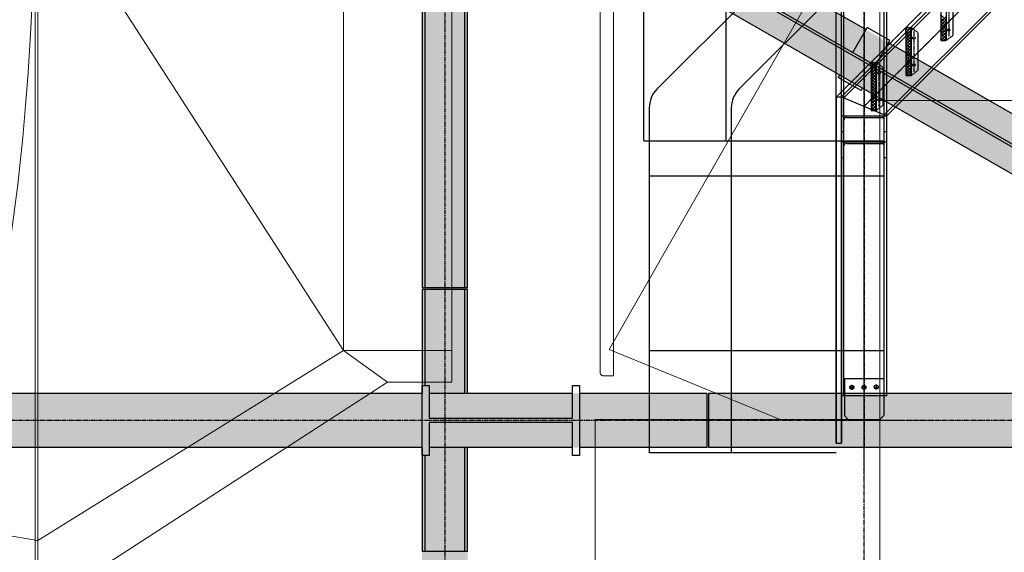
# Model space of a CAD drawing. Units: millimetres. Extents: x -89320 to 176439, y 0 to 520781.
# Drawn here: x -77319 to -71682, y 259847 to 262897 of the extents above; entities that cross this region are included whole.
import ezdxf

# ---------------------------------------------------------------- set-up
doc = ezdxf.new("R2010")
doc.units = ezdxf.units.MM
for name, pattern in [('ABSORBEDOR AL. 10$0$CENTRO', [2, 1.25, -0.25, 0.25, -0.25]), ('ABSORBEDOR AL. 10$0$TRAZOS', [0.75, 0.5, -0.25]), ('ABSORBEDOR AL. 10$0$VALS2', [1.25, 0.625, -0.125, 0.125, -0.125, 0.125, -0.125])]:
    doc.linetypes.add(name, pattern=pattern)
for name, color, linetype in [('ABSORBEDOR AL. 10$0$BARANDILLA', 3, 'ABSORBEDOR AL. 10$0$VALS2'), ('ABSORBEDOR AL. 10$0$EJES', 3, 'ABSORBEDOR AL. 10$0$CENTRO'), ('ABSORBEDOR AL. 10$0$EQUIPOS', 2, 'Continuous'), ('ABSORBEDOR AL. 10$0$ESTRUCTURA', 6, 'Continuous'), ('ABSORBEDOR AL. 10$0$OCULTAS', 2, 'ABSORBEDOR AL. 10$0$TRAZOS'), ('ABSORBEDOR AL. 10$0$SOMBREADO', 9, 'Continuous')]:
    doc.layers.add(name, color=color, linetype=linetype)
doc.layers.add('ABSORBEDOR AL. 10$0$CONDUCTOS', color=4, linetype='Continuous', lineweight=0)

msp = doc.modelspace()

# ---------------------------------------------------------------- linework, layer by layer
at = {"layer": 'ABSORBEDOR AL. 10$0$BARANDILLA', "linetype": 'Continuous'}
for p, q in [((-70051.7, 266117.1), (-73670.8, 262498)), ((-69581.7, 266117.1), (-73200.8, 262498)), ((-73744.7, 262202.1), (-73744.7, 263513.9)), ((-73274.7, 262202.1), (-73274.7, 263513.9)), ((-73714.7, 262391.9), (-73714.7, 260417.1)), ((-73244.7, 262391.9), (-73244.7, 260417.1)), ((-73744.7, 262202.1), (-72368.7, 262202.1)), ((-73714.7, 262002.1), (-72368.7, 262002.1)), ((-73714.7, 261002.1), (-72368.7, 261002.1)), ((-72644.7, 260417.1), (-73714.7, 260417.1)), ((-72644.7, 260417.1), (-73714.7, 260417.1))]:
    msp.add_line(p, q, dxfattribs=at)
for centre in [(-73564.7, 262391.9), (-73094.7, 262391.9)]:
    msp.add_arc(centre, 150, 135, 180, dxfattribs=at)
at = {"layer": 'ABSORBEDOR AL. 10$0$CONDUCTOS'}
for p, q in [((-77229.7, 263967.1, 0), (-77229.7, 259635.6, 0)), ((-77214.7, 263967.1, 0), (-77214.7, 259915.6, 0)), ((-77214.7, 263967.1, 0), (-77214.7, 259635.6, 0)), ((-75464.7, 263967.1, 0), (-75464.7, 261002.1, 0)), ((-74844.7, 263967.1, 0), (-74844.7, 260822.1, 0)), ((-77214.7, 263721.6, 0), (-75464.7, 261002.1, 0)), ((-75464.7, 261002.1, 0), (-77214.7, 259915.6, 0)), ((-75464.7, 261002.1, 0), (-74844.7, 261002.1, 0)), ((-75213.8, 260822.1, 0), (-75464.7, 261002.1, 0)), ((-75213.8, 260822.1, 0), (-77214.7, 259527.1, 0)), ((-74844.7, 260822.1, 0), (-75213.8, 260822.1, 0)), ((-77214.7, 259915.6, 0), (-77229.7, 259915.6, 0))]:
    msp.add_line(p, q, dxfattribs=at)
at = {"layer": 'ABSORBEDOR AL. 10$0$CONDUCTOS', "lineweight": 0}
for p, q in [((-77229.7, 259635.6, 0), (-77229.7, 263967.1, 0)), ((-77214.7, 263967.1, 0), (-77214.7, 259909.6, 0)), ((-77214.7, 263967.1, 0), (-77214.7, 259635.6, 0)), ((-77214.7, 259909.6, 0), (-77214.7, 259527.1, 0))]:
    msp.add_line(p, q, dxfattribs=at)
at = {"layer": 'ABSORBEDOR AL. 10$0$CONDUCTOS', "lineweight": 0, "extrusion": (4.89843e-16, 1.22461e-16, -1)}
msp.add_line((-77858.6, 260023.1, 0), (-77214.7, 259915.6, 0), dxfattribs=at)
at = {"layer": 'ABSORBEDOR AL. 10$0$CONDUCTOS', "lineweight": 0}
msp.add_ellipse((-78128, 263702.6, 0), major_axis=(2.5, 3861.2), ratio=0.232071, start_param=3.137308, end_param=4.781072, dxfattribs=at)
at = {"layer": 'ABSORBEDOR AL. 10$0$EJES'}
for p, q in [((-72484.7, 259158.1), (-72484.7, 274156.8)), ((-74884.7, 268832.1), (-74884.7, 246774.1)), ((-69044.7, 266052.3), (-72643, 262454.1)), ((-72484.7, 262400.2), (-68884.7, 266000.2)), ((-72484.7, 263848), (-72484.7, 260449.1)), ((-71999.7, 263031.1), (-71999.7, 262798.6)), ((-72199.7, 262831.1), (-72199.7, 262598.6)), ((-72399.7, 262631.1), (-72399.7, 262398.6)), ((-72484.7, 260282), (-72484.7, 262400.2)), ((-72569, 260792.1), (-72540.4, 260792.1)), ((-72569, 260791.1), (-72540.4, 260791.1)), ((-72554.7, 260806.4), (-72554.7, 260777.7)), ((-72554.7, 260806.4), (-72554.7, 260777.7)), ((-72499, 260792.1), (-72470.4, 260792.1)), ((-72499, 260792.1), (-72470.4, 260792.1)), ((-72484.7, 260806.4), (-72484.7, 260777.7)), ((-72429, 260793.1), (-72400.4, 260793.1)), ((-72429, 260793.1), (-72400.4, 260793.1)), ((-72414.7, 260807.4), (-72414.7, 260778.7)), ((-72414.7, 260807.4), (-72414.7, 260778.7)), ((-35026.5, 260602.1), (-81401.3, 260602.1)), ((-72089, 260602.1), (-72753.9, 260602.1)), ((-72281.1, 260602.1), (-72706.2, 260602.1))]:
    msp.add_line(p, q, dxfattribs=at)
at = {"layer": 'ABSORBEDOR AL. 10$0$EQUIPOS', "lineweight": 0}
for p, q in [((-73919.7, 266585.1, 0), (-73919.7, 260858.1, 0)), ((-73994.7, 266570.1, 0), (-73994.7, 260873.1, 0)), ((-73994.7, 266510.1, 0), (-73994.7, 260933.1, 0)), ((-72394.7, 251248.1, 0), (-72394.7, 265864.2, 0)), ((-72394.7, 263721.6, 0), (-73944.7, 261008.1, 0)), ((-70954.7, 262434.5, 0), (-72394.7, 262434.5, 0)), ((-73944.7, 261008.1, 0), (-72965.2, 260608.1, 0)), ((-73979.7, 260858.1, 0), (-73919.7, 260858.1, 0)), ((-74024.7, 260608.1, 0), (-72394.7, 260608.1, 0)), ((-74024.7, 257708.1, 0), (-74024.7, 260608.1, 0))]:
    msp.add_line(p, q, dxfattribs=at)
msp.add_arc((-73979.7, 260873.1, 0), 15, 180, 270, dxfattribs=at)
at = {"layer": 'ABSORBEDOR AL. 10$0$ESTRUCTURA'}
for p, q in [((-75014.7, 266742.1), (-75014.7, 261362.1)), ((-74997.2, 261362.1), (-74997.2, 266742.1)), ((-74772.2, 266742.1), (-74772.2, 261362.1)), ((-74754.7, 261362.1), (-74754.7, 266742.1)), ((-69014.7, 266054.1), (-72614.7, 262454.1)), ((-69000.7, 266048.3), (-72600.7, 262448.3)), ((-68768.7, 265952.2), (-72368.7, 262352.2)), ((-68754.7, 265946.4), (-72354.7, 262346.4)), ((-69440.1, 260904.1), (-74631.3, 263889)), ((-69432.6, 260917.1), (-74623.8, 263902)), ((-69507.4, 260787.1), (-74698.5, 263772)), ((-72368.7, 260742.1), (-72368.7, 263648)), ((-72354.7, 260742.1), (-72354.7, 263653.8)), ((-72600.7, 260742.1), (-72600.7, 263551.9)), ((-72475, 262839.5), (-73544.9, 263454.7)), ((-72549.7, 262709.4), (-72467.5, 262852.5)), ((-72337.4, 262777.7), (-72467.5, 262852.5)), ((-72419.7, 262634.7), (-72337.4, 262777.7)), ((-71275, 262149.5), (-72344.9, 262764.7)), ((-72624.5, 262579.4), (-72632, 262566.4)), ((-72501.9, 262491.6), (-72632, 262566.4)), ((-72501.9, 262491.6), (-72494.5, 262504.6)), ((-72644.7, 262454.1), (-72644.7, 260472.1)), ((-72644.7, 262454.1), (-72614.7, 262454.1)), ((-72614.7, 262454.1), (-72614.7, 260472.1)), ((-72614.7, 262454.1), (-72354.7, 262346.4)), ((-72368.7, 260742.1), (-72368.7, 262352.2)), ((-72600.7, 260742.1), (-72600.7, 262321.4)), ((-72354.7, 260742.1), (-72354.7, 262346.4)), ((-74754.7, 261362.1), (-75014.7, 261362.1)), ((-74754.7, 261352.1), (-75014.7, 261352.1)), ((-75014.7, 261352.1), (-75014.7, 260757.1)), ((-74997.2, 260802.1), (-74997.2, 261352.1)), ((-74772.2, 261352.1), (-74772.2, 260757.1)), ((-74754.7, 260757.1), (-74754.7, 261352.1)), ((-75014.7, 260402.1), (-75014.7, 260802.1)), ((-75014.7, 260802.1), (-74974.7, 260802.1)), ((-74974.7, 260802.1), (-74974.7, 260614.6)), ((-74154.7, 260614.6), (-74154.7, 260802.1)), ((-74154.7, 260802.1), (-74114.7, 260802.1)), ((-74114.7, 260802.1), (-74114.7, 260402.1)), ((-75014.7, 260757.1), (-80124.7, 260757.1)), ((-74154.7, 260757.1), (-74974.7, 260757.1)), ((-73384.7, 260757.1), (-74114.7, 260757.1)), ((-73384.7, 260757.1), (-73384.7, 260447.1)), ((-68754.7, 260757.1), (-73374.7, 260757.1)), ((-73374.7, 260757.1), (-73374.7, 260447.1)), ((-72597.2, 260742.1), (-72614.7, 260742.1)), ((-72354.7, 260742.1), (-72614.7, 260742.1)), ((-72354.7, 260742.1), (-72614.7, 260742.1)), ((-72597.2, 260742.1), (-72597.2, 260630.1)), ((-72597.2, 260742.1), (-72597.2, 260630.1)), ((-72372.2, 260742.1), (-72372.2, 260630.1)), ((-72372.2, 260742.1), (-72372.2, 260630.1)), ((-74974.7, 260614.6), (-74154.7, 260614.6)), ((-72573.2, 260606.1), (-72396.2, 260606.1)), ((-72573.2, 260606.1), (-72396.2, 260606.1)), ((-74154.7, 260589.6), (-74974.7, 260589.6)), ((-74974.7, 260589.6), (-74974.7, 260402.1)), ((-74154.7, 260402.1), (-74154.7, 260589.6)), ((-75014.7, 260447.1), (-80124.7, 260447.1)), ((-75014.7, 260447.1), (-75014.7, 259852.1)), ((-74154.7, 260447.1), (-74974.7, 260447.1)), ((-74772.2, 260447.1), (-74772.2, 259852.1)), ((-74754.7, 259852.1), (-74754.7, 260447.1)), ((-73384.7, 260447.1), (-74114.7, 260447.1)), ((-68754.7, 260447.1), (-73374.7, 260447.1)), ((-72644.7, 260472.1), (-72614.7, 260472.1)), ((-72644.7, 260472.1), (-72614.7, 260472.1)), ((-74974.7, 260402.1), (-75014.7, 260402.1)), ((-74997.2, 259852.1), (-74997.2, 260402.1)), ((-74114.7, 260402.1), (-74154.7, 260402.1)), ((-74754.7, 259852.1), (-75014.7, 259852.1))]:
    msp.add_line(p, q, dxfattribs=at)
at = {"layer": 'ABSORBEDOR AL. 10$0$ESTRUCTURA', "linetype": 'Continuous'}
for p, q in [((-72644.7, 260472), (-72644.7, 263546.1)), ((-72614.7, 260472.1), (-72614.7, 263546.1)), ((-72244.7, 262822.3), (-72244.7, 262852.3)), ((-72244.7, 262852.3), (-72214.7, 262852.3)), ((-72444.7, 262622.3), (-72444.7, 262652.3)), ((-72444.7, 262652.3), (-72414.7, 262652.3)), ((-72573.2, 260606.1), (-72597.2, 260630.1)), ((-72573.2, 260606.1), (-72597.2, 260630.1)), ((-72372.2, 260630.1), (-72396.2, 260606.1)), ((-72372.2, 260630.1), (-72396.2, 260606.1))]:
    msp.add_line(p, q, dxfattribs=at)
at = {"layer": 'ABSORBEDOR AL. 10$0$ESTRUCTURA'}
for centre, radius in [((-72199.7, 262792.3), 7), ((-72399.7, 262592.3), 7), ((-72554.7, 260792.1), 11.5), ((-72554.7, 260791.1), 11.5), ((-72484.7, 260792.1), 11.5), ((-72484.7, 260792.1), 11.5), ((-72414.7, 260793.1), 11.5), ((-72414.7, 260793.1), 11.5)]:
    msp.add_circle(centre, radius, dxfattribs=at)
at = {"layer": 'ABSORBEDOR AL. 10$0$ESTRUCTURA', "linetype": 'Continuous'}
for centre in [(-72199.7, 262792.3), (-71999.7, 262837.3), (-72199.7, 262637.3), (-72399.7, 262592.3), (-72399.7, 262437.3)]:
    msp.add_circle(centre, 7, dxfattribs=at)
at = {"layer": 'ABSORBEDOR AL. 10$0$OCULTAS'}
for p, q in [((-72014.7, 263052.3), (-72014.7, 262777.3)), ((-72044.7, 263022.3), (-72044.7, 262777.3)), ((-71974.7, 262808.2), (-71974.7, 263021.7)), ((-72014.7, 262893.6), (-72044.7, 262923.6)), ((-72014.7, 262913.2), (-72044.7, 262883.2)), ((-72014.7, 262875.9), (-72044.7, 262905.9)), ((-72014.7, 262895.5), (-72044.7, 262865.5)), ((-72014.7, 262858.2), (-72044.7, 262888.2)), ((-72014.7, 262877.9), (-72044.7, 262847.9)), ((-72014.7, 262840.6), (-72044.7, 262870.6)), ((-72014.7, 262860.2), (-72044.7, 262830.2)), ((-72214.7, 262852.3), (-72244.7, 262822.3)), ((-72217, 262852.3), (-72244.7, 262824.6)), ((-72234.7, 262852.3), (-72244.7, 262842.3)), ((-72214.7, 262817.3), (-72244.7, 262847.3)), ((-72214.7, 262837), (-72244.7, 262807)), ((-72214.7, 262799.7), (-72244.7, 262829.7)), ((-72244.7, 262822.3), (-72244.7, 262577.3)), ((-72214.7, 262819.3), (-72244.7, 262789.3)), ((-72214.7, 262782), (-72244.7, 262812)), ((-72214.7, 262801.6), (-72244.7, 262771.6)), ((-72214.7, 262835), (-72232, 262852.3)), ((-72214.7, 262852.3), (-72214.7, 262577.3)), ((-72214.7, 262852.3), (-72174.7, 262821.7)), ((-72174.7, 262608.2), (-72174.7, 262821.7)), ((-72014.7, 262822.9), (-72044.7, 262852.9)), ((-72014.7, 262842.5), (-72044.7, 262812.5)), ((-72014.7, 262805.2), (-72044.7, 262835.2)), ((-72014.7, 262824.8), (-72044.7, 262794.8)), ((-72014.7, 262787.5), (-72044.7, 262817.5)), ((-72022.2, 262777.3), (-72044.7, 262799.9)), ((-72014.7, 262807.2), (-72044.5, 262777.3)), ((-72014.7, 262777.3), (-71974.7, 262807.9)), ((-72214.7, 262764.3), (-72244.7, 262794.3)), ((-72214.7, 262783.9), (-72244.7, 262753.9)), ((-72214.7, 262746.6), (-72244.7, 262776.6)), ((-72214.7, 262766.3), (-72244.7, 262736.3)), ((-72214.7, 262729), (-72244.7, 262759)), ((-72214.7, 262748.6), (-72244.7, 262718.6)), ((-72039.9, 262777.3), (-72044.7, 262782.2)), ((-72044.7, 262777.3), (-72014.7, 262777.3)), ((-72014.7, 262789.5), (-72026.8, 262777.3)), ((-72214.7, 262711.3), (-72244.7, 262741.3)), ((-72214.7, 262730.9), (-72244.7, 262700.9)), ((-72214.7, 262693.6), (-72244.7, 262723.6)), ((-72214.7, 262713.2), (-72244.7, 262683.2)), ((-72214.7, 262675.9), (-72244.7, 262705.9)), ((-72214.7, 262695.5), (-72244.7, 262665.5)), ((-72214.7, 262658.2), (-72244.7, 262688.2)), ((-72414.7, 262652.3), (-72444.7, 262622.3)), ((-72417, 262652.3), (-72444.7, 262624.6)), ((-72434.7, 262652.3), (-72444.7, 262642.3)), ((-72414.7, 262617.3), (-72444.7, 262647.3)), ((-72414.7, 262637), (-72444.7, 262607)), ((-72414.7, 262599.7), (-72444.7, 262629.7)), ((-72414.7, 262635), (-72432, 262652.3)), ((-72414.7, 262652.3), (-72414.7, 262377.3)), ((-72414.7, 262652.3), (-72374.7, 262621.7)), ((-72214.7, 262677.9), (-72244.7, 262647.9)), ((-72214.7, 262640.6), (-72244.7, 262670.6)), ((-72214.7, 262660.2), (-72244.7, 262630.2)), ((-72214.7, 262622.9), (-72244.7, 262652.9)), ((-72214.7, 262642.5), (-72244.7, 262612.5)), ((-72214.7, 262605.2), (-72244.7, 262635.2)), ((-72444.7, 262622.3), (-72444.7, 262377.3)), ((-72414.7, 262619.3), (-72444.7, 262589.3)), ((-72414.7, 262582), (-72444.7, 262612)), ((-72414.7, 262601.6), (-72444.7, 262571.6)), ((-72414.7, 262564.3), (-72444.7, 262594.3)), ((-72414.7, 262583.9), (-72444.7, 262553.9)), ((-72414.7, 262546.6), (-72444.7, 262576.6)), ((-72374.7, 262408.2), (-72374.7, 262621.7)), ((-72214.7, 262624.8), (-72244.7, 262594.8)), ((-72214.7, 262587.5), (-72244.7, 262617.5)), ((-72222.2, 262577.3), (-72244.7, 262599.9)), ((-72239.9, 262577.3), (-72244.7, 262582.2)), ((-72244.7, 262577.3), (-72214.7, 262577.3)), ((-72214.7, 262607.2), (-72244.5, 262577.3)), ((-72214.7, 262589.5), (-72226.8, 262577.3)), ((-72214.7, 262577.3), (-72174.7, 262607.9)), ((-72414.7, 262566.3), (-72444.7, 262536.3)), ((-72414.7, 262529), (-72444.7, 262559)), ((-72414.7, 262548.6), (-72444.7, 262518.6)), ((-72414.7, 262511.3), (-72444.7, 262541.3)), ((-72414.7, 262530.9), (-72444.7, 262500.9)), ((-72414.7, 262493.6), (-72444.7, 262523.6)), ((-72414.7, 262513.2), (-72444.7, 262483.2)), ((-72414.7, 262475.9), (-72444.7, 262505.9)), ((-72414.7, 262495.5), (-72444.7, 262465.5)), ((-72414.7, 262458.2), (-72444.7, 262488.2)), ((-72414.7, 262477.9), (-72444.7, 262447.9)), ((-72414.7, 262440.6), (-72444.7, 262470.6)), ((-72414.7, 262460.2), (-72444.7, 262430.2)), ((-72414.7, 262422.9), (-72444.7, 262452.9)), ((-72414.7, 262442.5), (-72444.7, 262412.5)), ((-72414.7, 262405.2), (-72444.7, 262435.2)), ((-72414.7, 262424.8), (-72444.7, 262394.8)), ((-72414.7, 262387.5), (-72444.7, 262417.5)), ((-72414.7, 262407.2), (-72444.5, 262377.3)), ((-72414.7, 262377.3), (-72374.7, 262407.9)), ((-72422.2, 262377.3), (-72444.7, 262399.9)), ((-72439.9, 262377.3), (-72444.7, 262382.2)), ((-72444.7, 262377.3), (-72414.7, 262377.3)), ((-72414.7, 262389.5), (-72426.8, 262377.3)), ((-72614.7, 262256.4), (-72614.7, 262346.4)), ((-72614.7, 262346.4), (-72354.7, 262346.4)), ((-72600.7, 262256.4), (-72600.7, 262321.4)), ((-72585.7, 262336.4), (-72383.7, 262336.4)), ((-72368.7, 262256.4), (-72368.7, 262321.4)), ((-72614.7, 262256.4), (-72600.7, 262256.4)), ((-72368.7, 262256.4), (-72354.7, 262256.4)), ((-72614.7, 262107.9), (-72614.7, 262197.9)), ((-72614.7, 262197.9), (-72354.7, 262197.9)), ((-72585.7, 262187.9), (-72383.7, 262187.9)), ((-72600.7, 262107.9), (-72600.7, 262172.9)), ((-72368.7, 262107.9), (-72368.7, 262172.9)), ((-72614.7, 262107.9), (-72600.7, 262107.9)), ((-72368.7, 262107.9), (-72354.7, 262107.9)), ((-72597.2, 260842.1), (-72597.2, 260742.1)), ((-72597.2, 260842.1), (-72372.2, 260842.1)), ((-72597.2, 260842.1), (-72597.2, 260742.1)), ((-72597.2, 260842.1), (-72372.2, 260842.1)), ((-72597.2, 260842.1), (-72597.2, 260742.1)), ((-72597.2, 260842.1), (-72372.2, 260842.1)), ((-72372.2, 260842.1), (-72372.2, 260742.1)), ((-72372.2, 260842.1), (-72372.2, 260742.1)), ((-72372.2, 260842.1), (-72372.2, 260742.1))]:
    msp.add_line(p, q, dxfattribs=at)
for centre, start, end in [((-72585.7, 262321.4), 90, 180), ((-72383.7, 262321.4), 0, 90), ((-72585.7, 262172.9), 90, 180), ((-72383.7, 262172.9), 0, 90)]:
    msp.add_arc(centre, 15, start, end, dxfattribs=at)
at = {"layer": 'ABSORBEDOR AL. 10$0$SOMBREADO', "color": 9}
for points in [[(-75014.7, 247157.1), (-74754.7, 247157.1), (-75014.7, 268832.1), (-74754.7, 268832.1)], [(-69750.1, 260926.6), (-69600.6, 261186.7), (-74455.8, 263632.4), (-74306.3, 263892.5)], [(-80154.7, 260447.1), (-80154.7, 260757.1), (-36374.7, 260447.1), (-36374.7, 260757.1)]]:
    msp.add_solid(points, dxfattribs=at)

doc.saveas('drawing.dxf')
